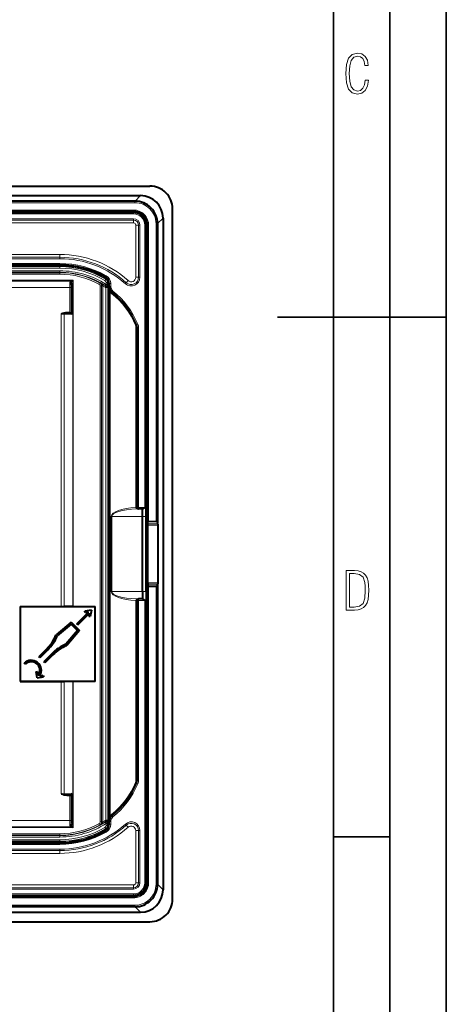
# Model space of a CAD drawing. Extents: x 0 to 420, y 0 to 297.
# Drawn here: x 382 to 420, y 87 to 175 of the extents above; entities that cross this region are included whole.
import ezdxf

# ---------------------------------------------------------------- set-up
doc = ezdxf.new("R2010")
doc.units = 0

msp = doc.modelspace()

# ---------------------------------------------------------------- linework, layer by layer
at = {"color": 7, "lineweight": 35}
for p, q in [((420, 0), (420, 297)), ((420, 0), (420, 297)), ((415, 4.99976), (415, 292)), ((410, 9.99976), (410, 287)), ((405, 148.5), (420, 148.5)), ((410, 102.333), (415, 102.333))]:
    msp.add_line(p, q, dxfattribs=at)
at = {"color": 7, "lineweight": 40}
for p, q in [((257.692352, 160.130203), (393.692352, 160.130203)), ((258.534637, 159.292023), (392.850067, 159.292023)), ((392.166565, 158.804413), (325.692352, 158.804413)), ((392.366547, 158.804413), (392.166565, 158.804413)), ((259.158997, 157.796875), (392.225677, 157.796875)), ((395.692352, 96.796867), (395.692352, 158.130203)), ((393.359009, 156.663544), (393.359009, 131.655975)), ((394.366547, 156.804398), (394.366547, 130.165466)), ((394.854187, 157.287918), (394.854187, 97.639153)), ((265.692352, 153.130203), (385.692352, 153.130203)), ((386.695251, 151.681763), (386.638123, 151.662323)), ((386.695251, 151.681763), (386.743622, 151.697479)), ((386.836823, 151.744553), (386.865387, 151.773102)), ((389.938446, 151.348343), (389.941406, 151.363907)), ((389.941406, 151.363907), (389.942505, 151.378128)), ((389.941772, 151.365051), (389.942963, 151.378387)), ((389.942535, 151.381287), (389.942505, 151.378128)), ((390.075684, 151.228653), (390.075684, 151.4758)), ((390.075684, 103.698418), (390.075684, 151.228653)), ((390.076111, 151.204529), (390.075684, 151.228653)), ((386.56134, 148.893372), (386.550751, 148.893372)), ((386.56134, 148.893372), (386.625275, 148.893082)), ((392.542358, 131.596863), (392.542358, 147.565216)), ((392.62738, 131.463531), (392.67569, 131.463531)), ((393.025696, 131.463531), (392.67569, 131.463531)), ((393.025696, 131.463531), (393.237, 131.585541)), ((393.025696, 130.796875), (393.025696, 131.463531)), ((393.237, 131.585541), (393.225677, 131.596863)), ((393.358887, 131.655914), (393.237, 131.585541)), ((393.359009, 130.796875), (393.359009, 131.655975)), ((393.025696, 124.130203), (393.025696, 130.796875)), ((393.359009, 124.130203), (393.359009, 130.796875)), ((393.573853, 130.374222), (393.508209, 130.308563)), ((393.498444, 130.018326), (393.49942, 130.149628)), ((393.498444, 124.908752), (393.498444, 130.018326)), ((393.49942, 130.149628), (393.507202, 130.306641)), ((393.507935, 130.308258), (393.507202, 130.306641)), ((394.360138, 130.294983), (394.366547, 130.165466)), ((394.389404, 130.149628), (394.366547, 130.165466)), ((394.41745, 124.908752), (394.41745, 130.018326)), ((393.498444, 124.908752), (393.49942, 124.777443)), ((393.49942, 124.777443), (393.507202, 124.620438)), ((393.507935, 124.61882), (393.507202, 124.620438)), ((393.573853, 124.552849), (393.508209, 124.6185)), ((394.360138, 124.632095), (394.366547, 124.761604)), ((394.389404, 124.777443), (394.366547, 124.761604)), ((394.366547, 124.761604), (394.366547, 98.122665)), ((392.542358, 107.361862), (392.542358, 123.3302)), ((392.62738, 123.463531), (392.67569, 123.463531)), ((393.025696, 123.463531), (392.67569, 123.463531)), ((393.025696, 124.130203), (393.025696, 123.463531)), ((393.025696, 123.463531), (393.237, 123.34153)), ((393.237, 123.34153), (393.225677, 123.3302)), ((393.358887, 123.271164), (393.237, 123.34153)), ((393.359009, 124.130203), (393.359009, 123.271088)), ((382.157867, 122.798035), (385.794403, 122.798035)), ((382.157867, 122.798035), (382.159027, 122.796867)), ((382.157867, 122.798035), (382.157867, 116.129036)), ((382.159027, 122.796867), (388.825684, 122.796867)), ((382.159027, 122.796867), (382.159027, 116.130203)), ((385.794403, 122.798035), (386.080017, 122.798569)), ((386.836823, 122.801468), (386.080017, 122.798569)), ((386.865387, 122.801521), (386.836823, 122.801468)), ((386.865387, 122.801521), (388.830353, 122.801521)), ((388.509979, 122.481171), (387.92215, 122.366905)), ((388.509979, 122.481171), (388.395721, 121.893333)), ((388.830353, 122.801521), (388.825684, 122.796867)), ((388.825684, 116.130203), (388.825684, 122.796867)), ((388.830353, 116.125549), (388.830353, 122.801521)), ((393.359009, 123.271088), (393.359009, 98.263535)), ((387.200043, 121.265495), (388.224365, 122.289818)), ((387.294312, 121.171219), (388.318634, 122.195541)), ((387.947601, 122.236023), (387.92215, 122.366905)), ((388.224365, 122.289818), (387.947601, 122.236023)), ((388.318634, 122.195541), (388.264832, 121.918777)), ((388.395721, 121.893333), (388.264832, 121.918777)), ((386.694244, 121.39415), (385.353638, 120.269241)), ((386.686371, 121.213478), (385.463684, 120.187531)), ((386.686371, 121.213478), (387.242279, 120.657555)), ((386.694244, 121.39415), (387.422974, 120.665443)), ((387.294312, 121.171219), (387.200043, 121.265495)), ((385.347382, 120.254601), (385.353638, 120.269241)), ((387.242279, 120.657555), (386.216339, 119.434875)), ((387.422974, 120.665443), (386.298065, 119.324829)), ((384.524811, 119.038116), (383.817719, 118.331009)), ((386.283417, 119.318573), (386.298065, 119.324829)), ((383.911987, 118.236725), (383.817719, 118.331009)), ((384.61908, 118.943832), (383.911987, 118.236725)), ((384.972656, 118.590279), (384.265533, 117.883171)), ((385.066925, 118.495995), (384.359833, 117.788887)), ((382.603851, 117.659256), (382.509552, 117.753532)), ((384.359833, 117.788887), (384.265533, 117.883171)), ((383.574371, 117.005974), (383.705261, 117.031418)), ((383.682495, 116.449722), (383.574371, 117.005974)), ((383.682495, 116.449722), (384.238739, 116.557846)), ((383.774048, 116.677498), (383.705261, 117.031418)), ((383.90152, 116.62812), (384.213318, 116.688728)), ((384.213318, 116.688728), (384.238739, 116.557846)), ((382.157867, 116.129036), (382.159027, 116.130203)), ((382.157867, 116.129036), (385.794403, 116.129036)), ((388.825684, 116.130203), (382.159027, 116.130203)), ((385.794403, 116.129036), (386.080017, 116.128494)), ((386.836823, 116.125603), (386.080017, 116.128494)), ((386.865387, 116.125549), (386.836823, 116.125603)), ((388.830353, 116.125549), (386.865387, 116.125549)), ((388.830353, 116.125549), (388.825684, 116.130203)), ((386.56134, 106.033699), (386.550751, 106.033699)), ((386.56134, 106.033699), (386.625275, 106.033989)), ((386.695251, 103.245316), (386.638123, 103.264748)), ((386.695251, 103.245316), (386.743622, 103.229591)), ((389.938446, 103.57872), (389.941406, 103.563164)), ((389.941406, 103.563164), (389.942505, 103.548943)), ((389.941772, 103.562019), (389.942963, 103.548676)), ((389.942535, 103.545776), (389.942505, 103.548943)), ((390.075684, 103.698418), (390.076172, 103.723961)), ((390.075684, 103.451263), (390.075684, 103.698418)), ((386.836823, 103.18251), (386.865387, 103.153961)), ((331.306488, 101.796867), (385.692352, 101.796867)), ((259.158997, 97.130203), (392.225677, 97.130203)), ((258.534637, 95.63504), (392.850067, 95.63504)), ((392.166565, 96.122665), (325.692352, 96.122665)), ((392.366547, 96.122665), (392.166565, 96.122665)), ((257.692352, 94.796867), (393.692352, 94.796867))]:
    msp.add_line(p, q, dxfattribs=at)
at = {"color": 7, "lineweight": 18}
for p, q in [((258.534637, 159.287918), (392.850067, 159.287918)), ((392.850067, 159.287918), (392.366547, 158.804413)), ((392.850067, 159.287918), (392.850067, 159.292023)), ((259.024567, 158.798004), (392.360138, 158.798004)), ((259.024567, 158.664658), (392.360138, 158.664658)), ((392.366547, 158.804413), (392.360138, 158.798004)), ((392.360138, 158.664658), (392.360138, 158.798004)), ((259.158997, 157.663544), (392.225677, 157.663544)), ((392.220581, 158.011703), (259.164124, 158.011703)), ((392.220581, 157.945038), (259.164124, 157.945038)), ((392.207184, 157.931641), (259.177521, 157.931641)), ((392.207184, 157.864975), (259.177521, 157.864975)), ((392.220581, 157.945038), (392.207184, 157.931641)), ((392.207184, 157.931641), (392.207184, 157.864975)), ((392.220581, 157.945038), (392.220581, 158.011703)), ((392.225677, 157.796875), (392.225677, 157.663544)), ((259.158997, 157.240662), (392.225677, 157.240662)), ((259.158997, 157.11496), (392.225677, 157.11496)), ((392.225677, 156.863525), (259.158997, 156.863525)), ((392.225677, 157.11496), (392.225677, 157.240662)), ((392.225677, 156.863525), (392.225677, 157.11496)), ((392.42569, 152.039795), (392.42569, 156.663544)), ((392.42569, 156.663544), (392.677094, 156.663544)), ((392.677094, 152.039795), (392.677094, 156.663544)), ((392.677094, 156.663544), (392.802795, 156.663544)), ((392.802795, 152.039795), (392.802795, 156.663544)), ((393.359009, 156.663544), (393.225677, 156.663544)), ((393.225677, 156.663544), (393.225677, 131.596863)), ((393.493805, 156.64502), (393.427124, 156.64502)), ((393.427124, 98.282043), (393.427124, 156.64502)), ((393.507202, 156.658417), (393.493805, 156.64502)), ((393.493805, 98.282043), (393.493805, 156.64502)), ((393.507202, 130.306641), (393.507202, 156.658417)), ((393.507202, 156.658417), (393.573853, 156.658417)), ((393.573853, 130.374222), (393.573853, 156.658417)), ((394.226807, 156.797989), (394.360138, 156.797989)), ((394.226807, 156.797989), (394.226807, 130.374222)), ((394.366547, 156.804398), (394.360138, 156.797989)), ((394.360138, 156.797989), (394.360138, 130.294983)), ((394.850067, 157.287918), (394.366547, 156.804398)), ((394.850067, 157.287918), (394.854187, 157.287918)), ((394.850067, 157.287918), (394.850067, 97.639153)), ((265.692352, 154.063538), (385.692352, 154.063538)), ((385.692352, 154.063538), (385.692352, 153.812119)), ((385.692352, 153.812119), (265.692352, 153.812119)), ((385.692352, 153.686401), (265.692352, 153.686401)), ((265.692352, 153.263535), (385.692352, 153.263535)), ((265.692352, 153.074799), (385.692352, 153.074799)), ((385.692352, 153.812119), (385.692352, 153.686401)), ((385.692352, 153.130203), (385.692352, 153.263535)), ((385.692352, 153.008148), (385.692352, 153.074799)), ((265.692352, 153.008148), (385.692352, 153.008148)), ((385.692352, 152.982483), (265.692352, 152.982483)), ((385.692352, 152.849182), (265.692352, 152.849182)), ((385.692352, 152.611237), (325.829163, 152.611237)), ((385.692352, 152.477905), (326.154755, 152.477905)), ((385.692352, 152.445251), (326.193939, 152.445251)), ((385.692352, 152.311935), (326.193939, 152.311935)), ((385.692352, 152.982483), (385.692352, 153.008148)), ((385.692352, 152.849182), (385.692352, 152.982483)), ((385.692352, 152.611237), (385.692352, 152.477905)), ((385.692352, 152.477905), (385.692352, 152.445251)), ((385.692352, 152.311935), (385.692352, 152.445251)), ((355.692352, 151.773102), (386.865387, 151.773102)), ((355.692352, 151.697479), (386.743622, 151.697479)), ((386.56311, 151.601425), (386.56134, 151.130203)), ((386.836823, 151.744553), (386.836823, 122.801468)), ((386.865387, 151.773102), (386.865387, 122.801521)), ((389.152252, 151.43956), (389.215302, 151.55661)), ((389.22879, 151.564514), (389.215485, 151.556931)), ((389.764862, 151.862671), (389.696899, 151.748398)), ((389.794647, 151.408325), (389.722656, 151.296112)), ((389.73999, 152.05452), (389.806183, 152.170258)), ((389.79126, 151.877228), (389.765045, 151.862976)), ((389.791443, 151.877563), (389.825439, 151.934464)), ((389.794647, 151.408325), (389.794647, 151.576523)), ((389.794647, 151.576523), (389.927979, 151.576523)), ((389.794647, 151.408325), (389.927979, 151.408325)), ((389.953644, 151.591095), (389.927979, 151.576523)), ((389.927979, 151.408325), (389.927979, 151.576523)), ((389.942535, 151.381592), (389.927979, 151.408325)), ((389.942719, 151.381317), (389.944702, 151.377625)), ((389.953644, 151.591095), (389.953644, 103.335968)), ((389.953644, 151.591095), (390.020294, 151.591095)), ((390.020294, 151.591095), (390.020294, 103.335968)), ((390.075684, 151.4758), (390.209015, 151.4758)), ((390.209015, 151.228653), (390.209015, 151.4758)), ((391.59079, 151.55481), (391.506866, 151.461212)), ((391.758636, 151.741989), (391.59079, 151.55481)), ((392.42569, 152.039795), (392.677094, 152.039795)), ((392.677094, 152.039795), (392.802795, 152.039795)), ((386.56134, 151.130203), (355.692352, 151.130203)), ((386.56134, 151.130203), (386.56134, 148.893372)), ((386.688934, 151.130203), (386.56134, 151.130203)), ((386.688934, 148.875824), (386.688934, 151.130203)), ((386.688934, 151.130203), (386.787964, 151.130203)), ((386.787964, 148.759033), (386.787964, 151.130203)), ((389.257416, 103.663574), (389.257416, 151.263489)), ((389.257416, 151.263489), (389.390747, 151.263489)), ((389.401001, 151.269623), (389.390747, 151.263489)), ((389.390747, 103.663574), (389.390747, 151.263489)), ((389.401001, 151.269623), (389.400787, 151.280945)), ((389.401001, 151.280991), (389.493408, 151.285461)), ((389.401001, 103.657455), (389.401001, 151.269623)), ((389.493652, 151.269623), (389.401001, 151.269623)), ((389.493652, 151.269623), (389.493408, 151.285461)), ((389.493652, 103.657455), (389.493652, 151.269623)), ((389.739075, 151.265488), (389.722656, 151.296112)), ((389.774872, 103.804276), (389.774872, 151.122787)), ((389.774872, 151.122787), (389.948822, 151.122787)), ((389.948822, 151.122787), (389.947632, 151.301346)), ((389.948822, 103.804276), (389.948822, 151.122787)), ((390.075684, 151.228653), (390.209015, 151.228653)), ((390.168488, 104.210762), (390.168488, 150.716309)), ((390.323425, 150.710052), (390.407227, 150.813766)), ((386.080017, 148.761749), (385.794403, 148.762344)), ((385.794403, 122.798035), (385.794403, 148.762344)), ((386.787964, 148.759033), (386.080017, 148.761749)), ((386.080017, 122.798569), (386.080017, 148.761749)), ((386.625275, 148.893082), (386.550751, 148.893372)), ((392.490662, 147.822617), (392.613647, 147.8741)), ((392.542358, 147.565216), (392.449554, 147.565216)), ((392.449554, 131.596863), (392.449554, 147.565216)), ((392.542358, 147.565216), (392.67569, 147.565216)), ((392.67569, 131.596863), (392.67569, 147.565216)), ((392.518188, 131.596863), (392.449554, 131.596863)), ((392.449554, 131.596863), (392.449646, 131.590469)), ((392.449646, 131.590469), (392.518188, 131.596863)), ((392.490173, 131.458206), (392.62738, 131.463531)), ((392.518188, 131.596863), (392.542358, 131.596863)), ((392.542358, 131.596863), (392.67569, 131.596863)), ((393.225677, 131.596863), (392.67569, 131.596863)), ((392.67569, 131.463531), (392.67569, 131.596863)), ((390.259247, 124.130203), (390.259247, 130.796875)), ((390.299774, 130.796875), (390.259247, 130.796875)), ((393.025696, 130.796875), (390.299774, 130.796875)), ((390.299774, 124.130203), (390.299774, 130.796875)), ((393.025696, 130.796875), (393.359009, 130.796875)), ((394.226807, 130.374222), (393.573853, 130.374222)), ((394.41745, 130.018326), (393.498444, 130.018326)), ((394.389404, 130.149628), (393.49942, 130.149628)), ((394.334778, 130.308563), (393.508209, 130.308563)), ((394.41745, 124.908752), (393.498444, 124.908752)), ((394.389404, 124.777443), (393.49942, 124.777443)), ((393.507202, 98.268654), (393.507202, 124.620438)), ((394.334778, 124.6185), (393.508209, 124.6185)), ((393.573853, 98.268654), (393.573853, 124.552849)), ((394.226807, 124.552849), (393.573853, 124.552849)), ((394.226807, 124.552849), (394.226807, 98.129074)), ((394.360138, 124.632095), (394.360138, 98.129074)), ((390.299774, 124.130203), (390.259247, 124.130203)), ((393.025696, 124.130203), (390.299774, 124.130203)), ((392.449554, 123.3302), (392.449646, 123.336594)), ((392.449554, 107.361862), (392.449554, 123.3302)), ((392.449554, 123.3302), (392.518188, 123.3302)), ((392.449646, 123.336594), (392.518188, 123.3302)), ((392.490173, 123.468864), (392.62738, 123.463531)), ((392.518188, 123.3302), (392.542358, 123.3302)), ((392.542358, 123.3302), (392.67569, 123.3302)), ((392.67569, 123.463531), (392.67569, 123.3302)), ((392.67569, 107.361862), (392.67569, 123.3302)), ((393.225677, 123.3302), (392.67569, 123.3302)), ((393.025696, 124.130203), (393.359009, 124.130203)), ((393.225677, 123.3302), (393.225677, 98.263535)), ((385.794403, 106.164726), (385.794403, 116.129036)), ((386.080017, 106.165321), (386.080017, 116.128494)), ((386.836823, 116.125603), (386.836823, 103.18251)), ((386.865387, 116.125549), (386.865387, 103.153961)), ((392.449554, 107.361862), (392.542358, 107.361862)), ((392.490662, 107.104454), (392.613647, 107.052971)), ((392.542358, 107.361862), (392.67569, 107.361862)), ((385.794403, 106.164726), (386.080017, 106.165321)), ((386.787964, 106.16803), (386.080017, 106.165321)), ((386.625275, 106.033989), (386.550751, 106.033699)), ((386.56134, 103.796867), (386.56134, 106.033699)), ((386.688934, 103.796867), (386.688934, 106.051247)), ((386.787964, 103.796867), (386.787964, 106.16803)), ((390.323425, 104.217018), (390.407227, 104.113297)), ((386.743622, 103.229591), (355.692352, 103.229591)), ((386.56134, 103.796867), (374.825684, 103.796867)), ((386.688934, 103.796867), (386.56134, 103.796867)), ((386.56134, 103.796867), (386.56311, 103.325645)), ((386.688934, 103.796867), (386.787964, 103.796867)), ((389.152252, 103.487511), (389.215485, 103.37014)), ((389.22879, 103.362549), (389.215485, 103.37014)), ((389.257416, 103.663574), (389.390747, 103.663574)), ((389.401001, 103.657455), (389.390747, 103.663574)), ((389.401001, 103.657455), (389.400787, 103.646133)), ((389.493652, 103.657455), (389.401001, 103.657455)), ((389.401001, 103.646072), (389.493408, 103.641602)), ((389.493652, 103.657455), (389.493408, 103.641602)), ((389.739075, 103.661583), (389.722656, 103.630951)), ((389.794647, 103.518745), (389.722656, 103.630951)), ((389.774872, 103.804276), (389.948822, 103.804276)), ((389.794647, 103.35054), (389.794647, 103.518745)), ((389.794647, 103.518745), (389.927979, 103.518745)), ((389.794647, 103.35054), (389.927979, 103.35054)), ((389.942535, 103.545471), (389.927979, 103.518745)), ((389.927979, 103.35054), (389.927979, 103.518745)), ((389.953644, 103.335968), (389.927979, 103.35054)), ((389.942719, 103.545761), (389.944702, 103.549446)), ((389.948822, 103.804276), (389.947632, 103.625717)), ((389.953644, 103.335968), (390.020294, 103.335968)), ((390.075684, 103.698418), (390.209015, 103.698418)), ((390.075684, 103.451263), (390.209015, 103.451263)), ((390.209015, 103.451263), (390.209015, 103.698418)), ((391.59079, 103.372261), (391.506866, 103.465851)), ((391.758636, 103.185081), (391.59079, 103.372261)), ((385.692352, 102.449158), (330.560486, 102.449158)), ((385.692352, 102.481819), (330.606079, 102.481819)), ((385.692352, 102.615128), (330.678894, 102.615128)), ((386.865387, 103.153961), (355.692352, 103.153961)), ((385.692352, 102.615128), (385.692352, 102.481819)), ((385.692352, 102.449158), (385.692352, 102.481819)), ((385.692352, 102.315842), (385.692352, 102.449158)), ((389.696899, 103.178673), (389.765045, 103.064087)), ((389.73999, 102.872551), (389.806183, 102.756813)), ((389.79126, 103.049835), (389.765045, 103.064087)), ((389.79126, 103.049835), (389.825439, 102.992607)), ((392.42569, 98.263535), (392.42569, 102.887283)), ((392.42569, 102.887283), (392.677094, 102.887283)), ((392.677094, 102.887283), (392.802795, 102.887283)), ((392.677094, 98.263535), (392.677094, 102.887283)), ((392.802795, 98.263535), (392.802795, 102.887283)), ((385.692352, 102.315842), (330.560486, 102.315842)), ((385.692352, 102.077896), (331.002319, 102.077896)), ((385.692352, 101.94458), (331.002319, 101.94458)), ((331.017029, 101.918922), (385.692352, 101.918922)), ((331.017029, 101.852264), (385.692352, 101.852264)), ((331.306488, 101.663536), (385.692352, 101.663536)), ((385.692352, 102.077896), (385.692352, 101.94458)), ((385.692352, 101.94458), (385.692352, 101.918922)), ((385.692352, 101.918922), (385.692352, 101.852264)), ((385.692352, 101.796867), (385.692352, 101.663536)), ((385.692352, 101.114952), (331.442291, 101.114952)), ((331.442291, 100.863533), (385.692352, 100.863533)), ((385.692352, 101.240662), (331.69165, 101.240662)), ((385.692352, 101.114952), (385.692352, 101.240662)), ((385.692352, 100.863533), (385.692352, 101.114952)), ((392.225677, 98.063538), (259.158997, 98.063538)), ((392.225677, 98.063538), (392.225677, 97.812119)), ((392.42569, 98.263535), (392.677094, 98.263535)), ((392.677094, 98.263535), (392.802795, 98.263535)), ((393.359009, 98.263535), (393.225677, 98.263535)), ((393.493805, 98.282043), (393.427124, 98.282043)), ((393.507202, 98.268654), (393.493805, 98.282043)), ((393.507202, 98.268654), (393.573853, 98.268654)), ((394.226807, 98.129074), (394.360138, 98.129074)), ((394.366547, 98.122665), (394.360138, 98.129074)), ((394.850067, 97.639153), (394.366547, 98.122665)), ((259.158997, 97.812119), (392.225677, 97.812119)), ((259.158997, 97.686409), (392.225677, 97.686409)), ((259.158997, 97.263535), (392.225677, 97.263535)), ((392.225677, 97.812119), (392.225677, 97.686409)), ((392.225677, 97.130203), (392.225677, 97.263535)), ((394.850067, 97.639153), (394.854187, 97.639153)), ((259.024567, 96.262405), (392.360138, 96.262405)), ((392.220581, 96.982033), (259.164124, 96.982033)), ((392.220581, 96.915367), (259.164124, 96.915367)), ((392.207184, 97.062088), (259.177521, 97.062088)), ((392.207184, 96.995422), (259.177521, 96.995422)), ((392.207184, 96.995422), (392.207184, 97.062088)), ((392.220581, 96.982033), (392.207184, 96.995422)), ((392.220581, 96.982033), (392.220581, 96.915367)), ((392.360138, 96.262405), (392.360138, 96.129074)), ((258.534637, 95.639153), (392.850067, 95.639153)), ((259.024567, 96.129074), (392.360138, 96.129074)), ((392.366547, 96.122665), (392.360138, 96.129074)), ((392.850067, 95.639153), (392.366547, 96.122665)), ((392.850067, 95.639153), (392.850067, 95.63504))]:
    msp.add_line(p, q, dxfattribs=at)
for points in [[(413.098236, 169.552216), (412.802246, 169.552216), (412.727081, 169.129395), (412.586151, 168.82402), (412.374725, 168.640808), (412.106934, 168.579727), (411.778076, 168.673691), (411.552582, 168.964966), (411.421051, 169.448853), (411.378754, 170.130066), (411.421051, 170.80658), (411.552582, 171.290466), (411.778076, 171.581741), (412.106934, 171.680405), (412.370026, 171.624023), (412.576752, 171.468994), (412.712982, 171.210602), (412.774048, 170.862946), (413.074738, 170.862946), (412.994873, 171.323349), (412.802246, 171.661606), (412.496887, 171.873016), (412.106934, 171.948181), (411.637146, 171.835434), (411.317688, 171.497177), (411.129761, 170.928726), (411.073395, 170.130066), (411.129761, 169.322006), (411.317688, 168.753555), (411.637146, 168.415298), (412.106934, 168.307251), (412.501587, 168.382416), (412.802246, 168.61731), (412.999573, 169.007248)], [(411.109863, 122.479729), (411.838043, 122.479729), (412.166901, 122.49852), (412.439392, 122.573685), (412.660187, 122.695839), (412.834015, 122.879059), (412.960876, 123.118652), (413.05014, 123.419327), (413.101807, 123.790466), (413.120605, 124.232079), (413.101807, 124.668991), (413.05014, 125.040131), (412.965576, 125.340805), (412.834015, 125.580399), (412.660187, 125.758926), (412.439392, 125.881073), (412.162201, 125.956238), (411.838043, 125.979729), (411.109863, 125.979729)], [(411.401154, 122.742813), (411.401154, 125.721336), (411.819275, 125.721336), (412.307861, 125.641472), (412.608521, 125.387779), (412.75885, 124.927383), (412.791748, 124.607918), (412.805847, 124.227379), (412.75885, 123.527382), (412.608521, 123.066978), (412.307861, 122.817986), (411.819275, 122.742813)]]:
    msp.add_lwpolyline(points, close=True, dxfattribs=at)
for points in [[(386.688934, 151.130203), (386.688232, 151.218933), (386.685852, 151.306412), (386.682037, 151.375488), (386.679047, 151.410263), (386.674774, 151.447189), (386.668915, 151.483826), (386.660767, 151.519867), (386.651489, 151.54895), (386.645416, 151.56337), (386.639618, 151.574677), (386.632935, 151.585266), (386.621765, 151.598267), (386.615448, 151.60347), (386.608643, 151.607544), (386.595093, 151.611481), (386.581238, 151.610352), (386.571838, 151.606781), (386.56311, 151.601425)], [(386.787964, 151.130203), (386.786804, 151.213516), (386.784882, 151.263016), (386.781738, 151.313019), (386.776764, 151.365356), (386.769318, 151.418579), (386.761658, 151.458191), (386.751434, 151.498322), (386.741547, 151.528534), (386.729095, 151.558838), (386.713074, 151.589127), (386.7034, 151.604034), (386.692291, 151.618576), (386.673218, 151.638504), (386.662109, 151.647675), (386.64978, 151.655991), (386.638123, 151.662323)], [(389.493408, 151.285461), (389.483643, 151.309036), (389.47229, 151.331924), (389.459412, 151.354248), (389.445374, 151.375702), (389.414734, 151.415558), (389.381317, 151.451691), (389.346039, 151.484161), (389.308685, 151.513763), (389.269562, 151.540558), (389.22879, 151.564514)], [(389.739075, 151.265488), (389.738068, 151.265808), (389.737213, 151.26561), (389.736542, 151.264908), (389.735718, 151.261902), (389.736298, 151.249847), (389.740479, 151.227463)], [(386.56311, 103.325645), (386.575562, 103.318634), (386.589233, 103.315468), (386.603027, 103.317253), (386.611206, 103.320885), (386.618744, 103.326134), (386.625549, 103.332596), (386.631592, 103.339935), (386.641052, 103.354958), (386.648743, 103.371201), (386.65506, 103.388138), (386.66272, 103.414711), (386.668671, 103.441994), (386.673401, 103.470184), (386.679993, 103.526566), (386.683411, 103.572105), (386.687317, 103.664528), (386.688934, 103.796867)], [(386.638123, 103.264748), (386.64978, 103.271072), (386.662109, 103.279411), (386.673218, 103.288574), (386.692291, 103.308487), (386.7034, 103.323044), (386.713074, 103.337944), (386.729095, 103.368225), (386.741547, 103.398537), (386.751434, 103.428741), (386.761658, 103.46888), (386.769318, 103.508484), (386.775055, 103.547607), (386.779327, 103.586227), (386.784668, 103.660278), (386.787201, 103.728821), (386.787964, 103.796867)], [(389.493408, 103.641602), (389.483643, 103.618034), (389.47229, 103.595146), (389.459412, 103.572815), (389.445374, 103.551369), (389.414734, 103.511513), (389.381317, 103.475372), (389.346039, 103.442902), (389.308685, 103.4133), (389.269562, 103.38652), (389.22879, 103.362549)], [(389.739075, 103.661583), (389.738068, 103.66127), (389.737213, 103.661453), (389.736542, 103.662163), (389.735718, 103.665169), (389.736298, 103.677223), (389.740479, 103.699608)]]:
    msp.add_lwpolyline(points, dxfattribs=at)
at = {"color": 7, "lineweight": 40}
for points in [[(386.625275, 148.893082), (386.654663, 148.891861), (386.667297, 148.889832), (386.675385, 148.887238), (386.682098, 148.883423), (386.688934, 148.875824)], [(394.226807, 130.374222), (394.272583, 130.342407), (394.293732, 130.328644), (394.315521, 130.316223), (394.326385, 130.311295), (394.334778, 130.308563)], [(394.226807, 124.552849), (394.272583, 124.584663), (394.293732, 124.598434), (394.315521, 124.610855), (394.326385, 124.615784), (394.334778, 124.6185)], [(386.625275, 106.033989), (386.654663, 106.03521), (386.667297, 106.037231), (386.675385, 106.039833), (386.682098, 106.04364), (386.688934, 106.051247)]]:
    msp.add_lwpolyline(points, dxfattribs=at)
for centre, radius, start, end in [((393.692352, 158.130203), 2, 0, 90.000003), ((392.848785, 157.286545), 2.005427, 0.039232, 89.963051), ((392.366974, 156.804749), 1.999461, 359.989912, 90.012399), ((392.225677, 156.663544), 1.133333, 0, 90.000003), ((385.692352, 144.977051), 8.153147, 60.234557, 90.000003), ((386.680023, 151.533859), 0.135022, 108.065088, 149.972936), ((386.684723, 151.934067), 0.243354, 283.980882, 308.748767), ((389.808289, 151.379013), 0.133351, 238.630503, 346.740261), ((389.409027, 151.4758), 0.666667, 0, 60.234557), ((390.74234, 151.228653), 0.666667, 179.999995, 231.068951), ((385.692352, 144.977051), 7.369812, 22.712698, 51.068952), ((387.283447, 144.244049), 4.757101, 104.565777, 108.240125), ((386.513916, 146.816803), 2.076293, 88.983834, 101.865708), ((387.37439, 149.363281), 0.84161, 215.417367, 225.856328), ((391.875671, 147.565216), 0.666667, 360, 22.712698), ((392.67569, 131.596863), 0.133333, 179.999995, 269.999997), ((392.67569, 123.3302), 0.133333, 90.000003, 179.999995), ((381.787537, 121.775375), 3.871079, 314.999999, 336.867633), ((381.787537, 121.775375), 4.004412, 314.999999, 336.638892), ((387.804199, 115.758728), 4.004412, 113.361107, 135), ((387.804199, 115.758728), 3.871079, 113.132364, 135), ((383.145966, 117.117142), 0.9, 327.087955, 135), ((383.145966, 117.117142), 0.766667, 325.009282, 135), ((385.692352, 109.950012), 7.369812, 308.931048, 337.287302), ((391.875671, 107.361862), 0.666667, 337.287302, 0), ((387.283447, 110.682983), 4.757068, 251.759868, 255.434243), ((386.513916, 108.110275), 2.076293, 258.134292, 271.016166), ((387.37439, 105.563789), 0.84161, 134.143672, 144.582633), ((390.74234, 103.698418), 0.666667, 128.931049, 179.999995), ((386.679871, 103.393074), 0.134837, 210.003541, 251.968373), ((386.68457, 102.991867), 0.244425, 51.388916, 76.048002), ((389.808289, 103.548058), 0.133351, 13.259739, 121.369497), ((389.409027, 103.451263), 0.666667, 299.765443, 360), ((385.692352, 109.950012), 8.153147, 269.999997, 299.765443), ((392.225677, 98.263535), 1.133333, 269.999997, 0), ((392.366974, 98.122314), 1.999461, 269.987601, 0.010088), ((392.848785, 97.640526), 2.005426, 270.036942, 359.960773), ((393.692352, 96.796867), 2, 269.999997, 0)]:
    msp.add_arc(centre, radius, start, end, dxfattribs=at)
at = {"color": 7, "lineweight": 18}
for centre, radius, start, end in [((392.839539, 157.277298), 2.010666, 0.302431, 89.699843), ((392.360565, 156.79834), 1.866129, 359.989065, 90.013369), ((392.360565, 156.79834), 1.99947, 359.990154, 90.012119), ((392.207184, 156.64505), 1.286601, 359.999341, 90.000658), ((392.207214, 156.64505), 1.219931, 359.999006, 90.000986), ((392.220581, 156.658447), 1.353257, 359.999013, 90.000986), ((392.220612, 156.658447), 1.286586, 359.998684, 90.001314), ((392.225677, 156.663544), 1, 360, 90.000003), ((392.225677, 156.663544), 0.2, 0, 89.999934), ((392.225677, 156.663544), 0.577124, 360, 89.999914), ((392.225677, 156.663544), 0.451416, 0, 89.999934), ((385.692352, 144.977051), 9.08648, 48.11661, 90.000003), ((385.692352, 144.977051), 8.835065, 48.11661, 90.000003), ((385.692352, 144.977051), 8.709357, 48.11661, 90.000003), ((385.692352, 145.014648), 8.060158, 59.150893, 90.000003), ((385.692352, 144.977051), 8.28648, 60.234557, 89.999996), ((385.692352, 145.014648), 7.993502, 59.150893, 90.000003), ((385.692352, 145.014648), 7.96784, 59.260115, 90.000003), ((385.692352, 145.014648), 7.834527, 59.260115, 90.000003), ((385.692352, 145.014648), 7.59658, 57.314979, 90.000003), ((385.692352, 145.014648), 7.463267, 57.314979, 90.000003), ((385.692352, 145.014648), 7.430603, 61.696846, 90.000003), ((385.692352, 145.014648), 7.29729, 61.696846, 90.000003), ((389.057465, 151.263489), 0.199964, 359.999102, 61.697734), ((389.057404, 151.263458), 0.333321, 0.003988, 61.692857), ((385.733093, 145.014496), 7.424459, 57.346084, 61.911553), ((389.06369, 151.270691), 0.33716, 1.739426, 60.665085), ((389.594696, 151.576523), 0.199965, 359.999238, 59.2609), ((389.794586, 151.408447), 0.133382, 237.36577, 359.949213), ((389.811462, 151.377502), 0.133382, 237.13267, 359.948722), ((389.594666, 151.576508), 0.333322, 0.003812, 59.25631), ((389.620392, 151.591125), 0.333251, 359.996919, 59.153967), ((389.409027, 151.4758), 0.8, 0, 60.234544), ((389.620361, 151.59111), 0.399929, 359.999218, 59.151665), ((388.981567, 151.310135), 0.965899, 359.478595, 3.978895), ((392.025696, 152.039795), 0.777124, 228.116574, 0), ((392.025696, 152.039795), 0.651416, 228.116574, 0), ((392.025696, 152.039795), 0.4, 228.116574, 0), ((385.773712, 145.014465), 7.291198, 57.35092, 59.32552), ((389.419922, 151.328308), 0.336171, 328.69489, 342.53558), ((389.848389, 151.373856), 0.261615, 237.352465, 253.674869), ((389.288208, 151.022385), 0.496738, 11.657828, 24.3914), ((391.44043, 151.208252), 1.364347, 179.143568, 201.145072), ((390.782898, 151.228653), 0.799999, 219.824301, 231.068896), ((390.74234, 151.228653), 0.533333, 179.999964, 231.068951), ((385.73288, 144.977051), 7.236485, 22.712715, 51.068945), ((385.692352, 144.977051), 7.503145, 22.712698, 51.068952), ((391.875671, 147.565216), 0.8, 0, 22.712698), ((391.916229, 147.565216), 0.533332, 359.999967, 22.712711), ((385.73288, 109.95002), 7.236485, 308.931058, 337.287285), ((385.692352, 109.950012), 7.503145, 308.931048, 337.287302), ((391.916229, 107.361862), 0.53333, 337.287215, 0.000044), ((391.875671, 107.361862), 0.8, 337.287302, 360), ((391.44043, 103.718819), 1.364347, 158.854928, 180.856432), ((390.782898, 103.698402), 0.800018, 128.931172, 140.175494), ((390.74234, 103.698418), 0.533333, 128.931049, 180.000036), ((385.692352, 109.912422), 7.463267, 269.999997, 302.685021), ((385.692352, 109.912422), 7.59658, 269.999997, 302.685021), ((385.692352, 109.912422), 7.29729, 269.999997, 298.303154), ((385.692352, 109.950012), 8.709357, 269.999997, 311.88339), ((385.692352, 109.950012), 8.835065, 269.999997, 311.88339), ((385.692352, 109.912422), 7.430603, 269.999997, 298.303154), ((389.057465, 103.663574), 0.199964, 298.302314, 0.000903), ((389.057404, 103.663597), 0.333321, 298.307143, 359.996013), ((385.733093, 109.912567), 7.424459, 298.088447, 302.653916), ((389.06369, 103.656372), 0.33716, 299.334915, 358.260574), ((385.773712, 109.912613), 7.291198, 300.67448, 302.64908), ((389.594696, 103.35054), 0.199965, 300.7391, 0.000762), ((389.419922, 103.598755), 0.336171, 17.46442, 31.30511), ((389.848389, 103.553207), 0.261615, 106.325131, 122.647535), ((389.794586, 103.518623), 0.133382, 0.050787, 122.63423), ((389.811462, 103.549553), 0.133382, 0.051278, 122.86733), ((389.288208, 103.904686), 0.496738, 335.6086, 348.342172), ((389.594666, 103.350563), 0.333322, 300.74369, 359.996188), ((389.620392, 103.335945), 0.333251, 300.846033, 0.003081), ((389.409027, 103.451263), 0.8, 299.765456, 360), ((389.620361, 103.33596), 0.399929, 300.848328, 0.000814), ((388.981567, 103.616928), 0.965899, 356.021105, 0.521405), ((392.025696, 102.887283), 0.777124, 360, 131.883426), ((392.025696, 102.887283), 0.651416, 360, 131.883426), ((392.025696, 102.887283), 0.4, 360, 131.883426), ((385.692352, 109.950012), 9.08648, 269.999997, 311.88339), ((385.692352, 109.912422), 7.834527, 269.999997, 300.739885), ((385.692352, 109.912422), 7.96784, 269.999997, 300.739885), ((385.692352, 109.912422), 7.993502, 269.999997, 300.849107), ((385.692352, 109.912422), 8.060158, 269.999997, 300.849107), ((385.692352, 109.950012), 8.28648, 270.000004, 299.765443), ((392.207184, 98.282028), 1.286601, 269.999342, 0.000659), ((392.207214, 98.282021), 1.219931, 269.999007, 0.000988), ((392.220581, 98.268623), 1.353257, 269.999014, 0.000987), ((392.220612, 98.268623), 1.286586, 269.998686, 0.001316), ((392.225677, 98.263535), 1, 269.999997, 0), ((392.225677, 98.263535), 0.2, 270.000066, 360), ((392.225677, 98.263535), 0.577124, 270.000086, 0), ((392.225677, 98.263535), 0.451416, 270.000066, 360), ((392.360565, 98.128731), 1.866141, 269.986911, 0.010676), ((392.360565, 98.128738), 1.999482, 269.988147, 0.009602), ((392.839539, 97.649757), 2.010657, 270.299993, 359.697756)]:
    msp.add_arc(centre, radius, start, end, dxfattribs=at)
for centre, major_axis, ratio, start_param, end_param in [((389.814331, 151.301346), (0.133331, 0.002045), 0.659793, 4.115184825, 6.259958159), ((390.12793, 150.716309), (0.102386, 0.085388), 0.200249, 4.948065381, 6.283185307), ((390.239655, 150.606323), (-0.083771, -0.103722), 0.240946, 1.763027779, 3.141592654), ((386.108582, 148.761749), (0.000519, 0.133331), 0.214196, 0.866996298, 1.571616198), ((392.367676, 147.771133), (0.122986, 0.051483), 0.122299, 4.996658225, 6.283185307), ((392.76593, 130.796875), (2.506683, 0.000015), 0.319142, 1.69730826, 3.141592654), ((392.806519, 130.796875), (2.506744, 0), 0.26595, 1.697330267, 3.141592654), ((392.490173, 131.590469), (0.005402, -0.133224), 0.303806, 4.700055757, 6.150341648), ((392.62738, 131.596863), (0, -0.133331), 0.818861, 4.71238898, 6.283185307), ((392.766022, 124.130211), (2.506775, 0.000008), 0.319139, 3.141592654, 4.585842181), ((392.806488, 124.130203), (2.506714, 0), 0.265951, 3.141592654, 4.58586043), ((392.490173, 123.336594), (-0.005402, -0.133224), 0.303806, 3.274436203, 4.724722179), ((392.62738, 123.3302), (0, -0.133331), 0.818857, 3.14159586, 4.712391099), ((392.367676, 107.15593), (0.122986, -0.051483), 0.122299, 0.000000023, 1.286527174), ((386.108582, 106.165321), (-0.000519, 0.133331), 0.214196, 1.569976455, 2.274596356), ((390.12793, 104.210762), (0.102386, -0.085388), 0.200249, 0, 1.335119926), ((390.239655, 104.32074), (0.083771, -0.103722), 0.240946, 0, 1.378564874), ((389.814331, 103.625717), (0.133331, -0.002045), 0.659793, 0.023227148, 2.168000483)]:
    msp.add_ellipse(centre, major_axis=major_axis, ratio=ratio, start_param=start_param, end_param=end_param, dxfattribs=at)
at = {"color": 7, "lineweight": 40}
for centre, major_axis, ratio, start_param, end_param in [((394.226807, 130.294769), (0.133331, 0), 0.176327, 0.008726646, 0.62713098), ((394.383514, 130.018326), (0, -0.133331), 0.254419, 1.570796327, 2.967059728), ((394.226807, 124.632294), (0.133331, 0), 0.176327, 5.656054327, 6.274458661), ((394.383514, 124.908752), (0, -0.133331), 0.254419, 0.174532925, 1.570796327)]:
    msp.add_ellipse(centre, major_axis=major_axis, ratio=ratio, start_param=start_param, end_param=end_param, dxfattribs=at)

doc.saveas('drawing.dxf')
